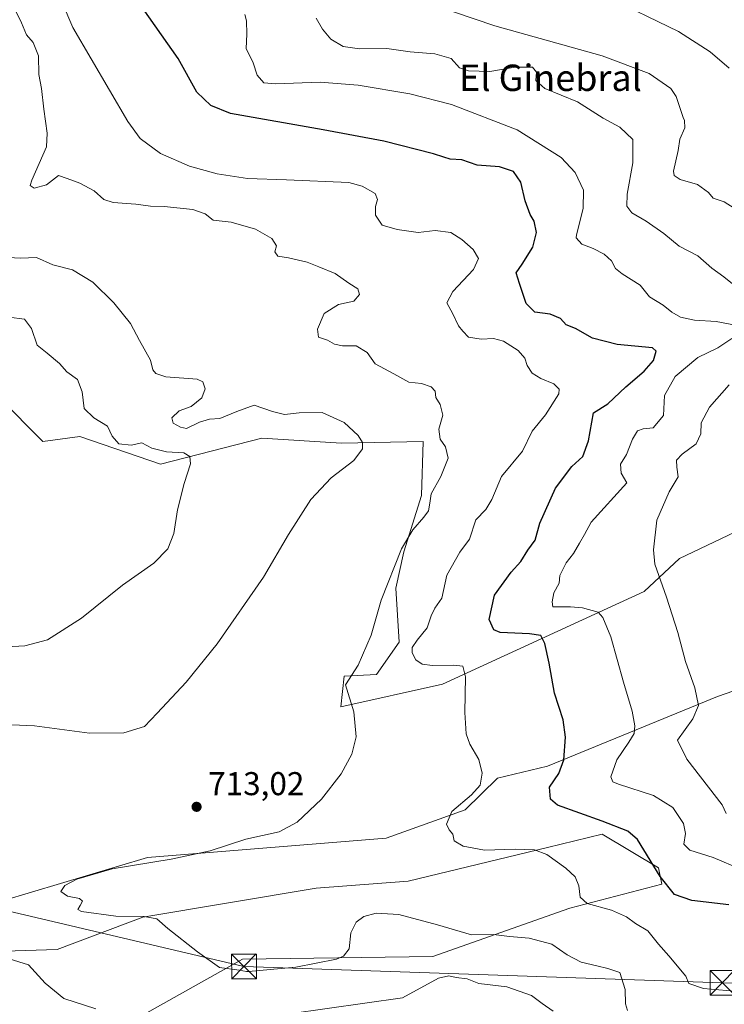
# Model space of a CAD drawing. Units: metres. Extents: x 628044 to 631502, y 4722676 to 4725053.
# Drawn here: x 629992 to 630206, y 4724063 to 4724361 of the extents above; entities that cross this region are included whole.
import ezdxf
from ezdxf.enums import TextEntityAlignment as Align

# ---------------------------------------------------------------- set-up
doc = ezdxf.new("R2010")
doc.units = ezdxf.units.M
doc.header["$MEASUREMENT"] = 0
for name, color, linetype, lineweight in [('Arbolado forestal CxS', 92, 'Continuous', 0), ('Cultivos herbáceos CxS', 92, 'Continuous', 0), ('Curva de nivel maestra', 30, 'Continuous', 30), ('Curva de nivel normal', 30, 'Continuous', 0), ('Matorral CxS', 135, 'Continuous', 0), ('Municipio CxS', 4, 'Continuous', 0), ('Punto de cota en terreno', 7, 'Continuous', 0), ('Rótulo de punto de cota en terreno', 7, 'Continuous', 0), ('Tendido', 6, 'Continuous', 0), ('Texto cartográfico', 7, 'Continuous', 0), ('Torre de tendido puntual', 7, 'Continuous', 0)]:
    doc.layers.add(name, color=color, linetype=linetype, lineweight=lineweight)
doc.styles.add('Style-Arial', font='txt')

# ---------------------------------------------------------------- blocks, each defined once
blk = doc.blocks.new('5PATER')
at = {"layer": 'Punto de cota en terreno', "linetype": 'Continuous', "lineweight": 0}
h = blk.add_hatch(color=51, dxfattribs=at)
edge = h.paths.add_edge_path()
edge.add_ellipse((0, 0), major_axis=(-0.11, -0.111), ratio=0.999422, start_angle=0, end_angle=360)
blk = doc.blocks.new('5TTEND')
at = {"layer": 'Municipio CxS', "color": 7, "linetype": 'Continuous', "lineweight": 0}
for p, q in [((-0.375, 0.3754), (0.375, -0.3746)), ((0.372, 0.3784), (-0.372, -0.3776))]:
    blk.add_line(p, q, dxfattribs=at)
at = {"layer": 'Municipio CxS', "color": 7, "linetype": 'Continuous', "lineweight": 0, "flags": 128}
blk.add_lwpolyline([(-0.375, -0.3746), (0.375, -0.3746), (0.375, 0.3754), (-0.375, 0.3754), (-0.372, -0.3776)], dxfattribs=at)

msp = doc.modelspace()

# ---------------------------------------------------------------- linework, layer by layer
at = {"layer": 'Arbolado forestal CxS', "color": 92, "linetype": 'Continuous', "lineweight": 0}
for points in [[(630253.35, 4724227.12, 748.64), (630192.23, 4724198.02, 736.59), (630181.47, 4724187.99, 733.82), (630120.34, 4724159.86, 719.12), (630089.53, 4724153.01, 714.65), (630090.51, 4724162.3, 714.25), (630100.29, 4724162.79, 716.26), (630107.14, 4724172.58, 717.75), (630106.16, 4724188.97, 716.06), (630108.6, 4724199.97, 715), (630113.98, 4724217.1, 714.04), (630114.47, 4724233.48, 712.82), (630089.67, 4724232.94, 708.82), (630065.57, 4724234.46, 707.47), (630034.76, 4724226.64, 704.72), (630010.31, 4724234.95, 703.66), (629999.06, 4724233.48, 702.14), (629985.86, 4724246.69, 702.09)], [(630314.62, 4724240.04, 758.01), (630314.61, 4724240.04, 758.01), (630296.88, 4724237.89, 756.32), (630282.7, 4724234.46, 754.24), (630253.35, 4724227.12, 748.64), (630192.23, 4724198.02, 736.59), (630181.47, 4724187.99, 733.82), (630120.34, 4724159.86, 719.12), (630089.53, 4724153.01, 714.65), (630090.51, 4724162.3, 714.25), (630100.29, 4724162.79, 716.26), (630107.14, 4724172.58, 717.75), (630106.16, 4724188.97, 716.06), (630108.6, 4724199.97, 715), (630113.98, 4724217.1, 714.04), (630114.47, 4724233.48, 712.82), (630089.67, 4724232.94, 708.82), (630065.57, 4724234.46, 707.47), (630034.76, 4724226.64, 704.72), (630010.31, 4724234.95, 703.66), (629999.06, 4724233.48, 702.14), (629985.86, 4724246.69, 702.09)]]:
    msp.add_polyline3d(points, dxfattribs=at)
at = {"layer": 'Cultivos herbáceos CxS', "color": 92, "linetype": 'Continuous', "lineweight": 0}
for points in [[(629985.86, 4724246.69, 702.09), (629999.06, 4724233.48, 702.14), (630010.31, 4724234.95, 703.66), (630034.76, 4724226.64, 704.72), (630065.57, 4724234.46, 707.47), (630089.67, 4724232.94, 708.82), (630114.47, 4724233.48, 712.82), (630113.98, 4724217.1, 714.04), (630108.6, 4724199.97, 715), (630106.16, 4724188.97, 716.06), (630107.14, 4724172.58, 717.75), (630100.29, 4724162.79, 716.26), (630090.51, 4724162.3, 714.25), (630089.53, 4724153.01, 714.65), (630120.34, 4724159.86, 719.12), (630181.47, 4724187.99, 733.82), (630192.23, 4724198.02, 736.59), (630253.35, 4724227.12, 748.64)], [(630314.62, 4724240.04, 758.01), (630314.61, 4724240.04, 758.01), (630296.88, 4724237.89, 756.32), (630282.7, 4724234.46, 754.24), (630253.35, 4724227.12, 748.64), (630192.23, 4724198.02, 736.59), (630181.47, 4724187.99, 733.82), (630120.34, 4724159.86, 719.12), (630089.53, 4724153.01, 714.65), (630090.51, 4724162.3, 714.25), (630100.29, 4724162.79, 716.26), (630107.14, 4724172.58, 717.75), (630106.16, 4724188.97, 716.06), (630108.6, 4724199.97, 715), (630113.98, 4724217.1, 714.04), (630114.47, 4724233.48, 712.82), (630089.67, 4724232.94, 708.82), (630065.57, 4724234.46, 707.47), (630034.76, 4724226.64, 704.72), (630010.31, 4724234.95, 703.66), (629999.06, 4724233.48, 702.14), (629985.86, 4724246.69, 702.09)], [(630265.39, 4724177.56, 751.64), (630203.71, 4724156.1, 736.89), (630152.19, 4724134.93, 723.65), (630137.04, 4724131.32, 720.68), (630127.19, 4724121.7, 720.12), (630103.22, 4724113.14, 717.95), (630030.85, 4724107.27, 713.92), (629986.84, 4724094.06, 713.09)], [(630265.39, 4724177.56, 751.64), (630203.71, 4724156.1, 736.89), (630152.19, 4724134.93, 723.65), (630137.04, 4724131.32, 720.68), (630127.19, 4724121.7, 720.12), (630103.22, 4724113.14, 717.95), (630030.85, 4724107.27, 713.92), (629986.84, 4724094.06, 713.09)], [(629987.47, 4724078.81, 711.27), (630003.46, 4724079.38, 712.18), (630029.38, 4724089.17, 715.61), (630082.05, 4724097.97, 717.44), (630109.95, 4724100.04, 717.21), (630152.18, 4724110.32, 721.56), (630168.75, 4724114.36, 724.22), (630185.87, 4724104.09, 725.59), (630186.85, 4724099.2, 725.08), (630158.97, 4724091.86, 719.05), (630117.4, 4724077.18, 713.24), (630059.7, 4724076.45, 715.97), (630016.6, 4724052.25, 709.28), (629997.56, 4724051.07, 708.52), (629970.32, 4724046.54, 705.45)], [(629987.47, 4724078.81, 711.27), (630003.46, 4724079.38, 712.18), (630029.38, 4724089.17, 715.61), (630082.05, 4724097.97, 717.44), (630109.95, 4724100.04, 717.21), (630152.18, 4724110.32, 721.56), (630168.75, 4724114.36, 724.22), (630185.87, 4724104.09, 725.59), (630186.85, 4724099.2, 725.08), (630158.97, 4724091.86, 719.05), (630117.4, 4724077.18, 713.24), (630059.7, 4724076.45, 715.97), (630016.6, 4724052.25, 709.28), (629997.56, 4724051.07, 708.52), (629970.32, 4724046.54, 705.45)]]:
    msp.add_polyline3d(points, dxfattribs=at)
at = {"layer": 'Curva de nivel maestra', "color": 30, "linetype": 'Continuous', "lineweight": 30, "elevation": 725, "flags": 128}
msp.add_lwpolyline([(630207.15, 4724092.91), (630195.92, 4724094.17), (630190.71, 4724096), (630186.39, 4724101.48), (630179.48, 4724112.76), (630176.5, 4724115.25), (630168.8, 4724118.3), (630155.19, 4724123.09), (630153.1, 4724124.94), (630152.82, 4724128.57), (630155.63, 4724132.75), (630157.14, 4724136.9), (630157.65, 4724143.74), (630156.88, 4724149.01), (630154.27, 4724157.11), (630152.73, 4724166.23), (630151.37, 4724172.23), (630150.11, 4724174.62), (630146.68, 4724175.09), (630137.78, 4724175.53), (630135.9, 4724176.36), (630134.51, 4724179.43), (630136.05, 4724186.87), (630141.12, 4724193.85), (630144.1, 4724197.02), (630146.24, 4724200.46), (630148.44, 4724203.55), (630149.88, 4724208.65), (630154.64, 4724219.31), (630159.59, 4724225.9), (630162.9, 4724228.96), (630164.59, 4724233.7), (630166.15, 4724242.13), (630170.51, 4724244.93), (630175.95, 4724250.05), (630181.48, 4724254.83), (630184.3, 4724258.02), (630185.17, 4724260.84), (630184, 4724261.93), (630173.32, 4724262.92), (630165.86, 4724264.85), (630160.68, 4724267.76), (630157.86, 4724268.85), (630156.08, 4724270.82), (630153, 4724272.08), (630148.36, 4724272.77), (630145.66, 4724275.4), (630143.66, 4724281.4), (630142.67, 4724284.68), (630144.49, 4724287.27), (630147.72, 4724292.49), (630148.84, 4724296.89), (630148.13, 4724300.37), (630146.92, 4724302.32), (630145.4, 4724306.46), (630144.06, 4724312.2), (630141.87, 4724315.43), (630137.65, 4724316.84), (630130.86, 4724317.32), (630126.14, 4724318.93), (630122.6, 4724319.1), (630120.75, 4724319.79), (630117.64, 4724320.72), (630102.55, 4724324.64), (630084.15, 4724328.02), (630055.98, 4724333.04), (630050.07, 4724335.45), (630045.85, 4724339.45), (630040.09, 4724349.7), (630028.09, 4724366.81)], dxfattribs=at)
at = {"layer": 'Curva de nivel normal', "color": 30, "linetype": 'Continuous', "lineweight": 0, "flags": 128}
for points, elevation in [([(630208.82, 4724066.68), (630199.53, 4724067.49), (630195.06, 4724069.05), (630194.09, 4724071.21), (630188.96, 4724077.46), (630185.82, 4724080.91), (630182.61, 4724085.04), (630178.84, 4724087.26), (630176.19, 4724089.27), (630171.54, 4724091.29), (630164.21, 4724093.29), (630162.06, 4724095.19), (630161.69, 4724098.62), (630160.56, 4724101.36), (630157.78, 4724104.06), (630151.95, 4724108.12), (630148.27, 4724109.54), (630142.32, 4724109.73), (630133.07, 4724109.48), (630126.58, 4724110.66), (630123.88, 4724112.3), (630123.5, 4724114.37), (630122.3, 4724115.66), (630121.56, 4724117.35), (630123.14, 4724121.23), (630129.17, 4724126.23), (630131.71, 4724129.23), (630132.35, 4724132.86), (630131.38, 4724136.94), (630128.66, 4724141.61), (630127.49, 4724144.79), (630127.11, 4724151.2), (630127.3, 4724162.05), (630126.51, 4724165.26), (630123.76, 4724165.58), (630117.28, 4724165.46), (630114.16, 4724165.88), (630112.28, 4724167.18), (630111.09, 4724169.36), (630111.15, 4724171.01), (630112.65, 4724173.21), (630115.69, 4724176.89), (630116.85, 4724180.57), (630118.02, 4724182.9), (630120.12, 4724185.9), (630121.6, 4724192.9), (630125.55, 4724199.9), (630128.52, 4724203.86), (630130.41, 4724209.76), (630133.45, 4724212.86), (630135.31, 4724215.9), (630138.24, 4724222.9), (630144.55, 4724230.57), (630147.51, 4724236.57), (630151.56, 4724241.57), (630155.57, 4724247.94), (630155.67, 4724249.36), (630154.06, 4724251.01), (630150.17, 4724252.59), (630147.5, 4724254.24), (630145.98, 4724256.5), (630145.31, 4724258.81), (630143.32, 4724261.1), (630138.8, 4724263.95), (630135.82, 4724264.74), (630132.08, 4724264.5), (630128.26, 4724265.18), (630126.49, 4724266.96), (630125.2, 4724268.61), (630123.48, 4724272.22), (630121.65, 4724275.54), (630123.46, 4724278.98), (630129.72, 4724285.71), (630131.27, 4724289.04), (630129.66, 4724291.75), (630126.19, 4724294.74), (630122.83, 4724296.92), (630118.15, 4724297.46), (630112.98, 4724296.87), (630106.53, 4724297.77), (630102.03, 4724299.1), (630099.99, 4724302.12), (630099.96, 4724304.8), (630100.61, 4724306.88), (630099.93, 4724308.77), (630095.98, 4724310.98), (630091.95, 4724312.07), (630073.05, 4724312.91), (630061.21, 4724313.32), (630052, 4724314.7), (630043.55, 4724317.04), (630034.79, 4724320.84), (630028.61, 4724325.42), (630024.87, 4724330.59), (630008.19, 4724359.12), (629995.57, 4724388.83)], 720), ([(630207.27, 4724346.81), (630201.53, 4724351.76), (630191.9, 4724357.9), (630169.8, 4724368.73)], 745), ([(630058.62, 4724073.02), (630052.66, 4724073.88), (630046.02, 4724078.65), (630037.02, 4724085.74), (630033.64, 4724088.66), (630029.84, 4724089.32), (630021.23, 4724089.47), (630010.82, 4724090.84), (630009.75, 4724091.48), (630010.4, 4724092.72), (630011.12, 4724093.97), (630010.16, 4724094.81), (630006.55, 4724095.48), (630004.5, 4724096.96), (630005.75, 4724098.79), (630009.41, 4724100.65), (630020.16, 4724103.84), (630038.06, 4724106.73), (630049.86, 4724109.29), (630060.64, 4724112.83), (630070.74, 4724115.09), (630076.24, 4724117.93), (630083.59, 4724124.93), (630089.62, 4724132.68), (630092.78, 4724138.6), (630094.1, 4724143.85), (630093.46, 4724151.5), (630090.95, 4724159.69), (630094.7, 4724165.62), (630098.64, 4724174.7), (630101.74, 4724185.29), (630107.92, 4724200.9), (630111.34, 4724206.7), (630114.67, 4724210.57), (630116.09, 4724212.46), (630116.47, 4724214.79), (630116.87, 4724217.57), (630119.79, 4724222.9), (630122, 4724228.42), (630121.19, 4724231.85), (630119.58, 4724234.23), (630119.23, 4724237.25), (630120.43, 4724241.49), (630119.64, 4724244.68), (630118.31, 4724246.8), (630118.05, 4724248.8), (630116.92, 4724250.08), (630114, 4724251.06), (630110.15, 4724251.53), (630105.59, 4724253.98), (630099.86, 4724257.04), (630097.48, 4724260.44), (630094.1, 4724262.5), (630089.98, 4724262.49), (630087.54, 4724263.04), (630085.41, 4724264.25), (630082.73, 4724265.13), (630082.43, 4724267.55), (630084.44, 4724272.31), (630088.8, 4724275.03), (630093.46, 4724276.02), (630095.18, 4724278.04), (630094.64, 4724279.76), (630091.95, 4724281.57), (630087.73, 4724284.45), (630082.8, 4724286.44), (630079.26, 4724287.88), (630073.58, 4724289.22), (630070.4, 4724289.68), (630069.42, 4724290.98), (630069.96, 4724292.89), (630068.58, 4724295.08), (630063.61, 4724297.94), (630056.24, 4724300.04), (630050.8, 4724300.64), (630048.29, 4724302.57), (630044.56, 4724303.83), (630035.93, 4724304.8), (630031.72, 4724304.91), (630027.29, 4724305.53), (630020.43, 4724305.96), (630017.56, 4724306.96), (630014.65, 4724309.58), (630010.3, 4724311.87), (630006.49, 4724313.29), (630003.83, 4724314.16), (630000.16, 4724311.37), (629996.48, 4724310.31), (629995.26, 4724311.17), (629995.73, 4724312.73), (630000.16, 4724322.9), (630000.41, 4724327), (629999.35, 4724334.27), (629998.72, 4724340.55), (629997.9, 4724344.8), (629997.79, 4724350.46), (629996.17, 4724354.55), (629994.18, 4724356.91), (629992.59, 4724360.52), (629989.31, 4724367.39)], 715), ([(630117.99, 4724365.77), (630136.25, 4724359.57), (630168.73, 4724350.53), (630182.99, 4724345.17), (630189.56, 4724340.56), (630191.22, 4724338.12), (630193.31, 4724331.76), (630193.69, 4724330.91), (630193.8, 4724328.62), (630192.32, 4724325.24), (630191.77, 4724321.8), (630190.42, 4724315.54), (630190.59, 4724314.23), (630192.46, 4724312.95), (630197.64, 4724311.49), (630201.06, 4724309.04), (630202.46, 4724307.3), (630205.72, 4724306.2), (630212.94, 4724301.64)], 740), ([(630060.37, 4724363.04), (630060.88, 4724361.14), (630060.96, 4724357.04), (630060.76, 4724352.77), (630062.92, 4724348.34), (630064.06, 4724344.64), (630066.08, 4724342.29), (630069.66, 4724342), (630083.24, 4724342.55), (630094.73, 4724341.62), (630110.41, 4724338.95), (630123.1, 4724335.69), (630142.98, 4724328.09), (630156.34, 4724319.66), (630160.6, 4724315.13), (630163.07, 4724309.77), (630163.03, 4724304.18), (630160.99, 4724296.19), (630160.85, 4724295.31), (630162.57, 4724293.4), (630166.05, 4724292.03), (630169.36, 4724290.32), (630171.57, 4724288.31), (630172.82, 4724285.97), (630174.85, 4724284.34), (630180.25, 4724280.94), (630183.14, 4724277.4), (630187.25, 4724274.88), (630189.91, 4724272.7), (630192.56, 4724271.16), (630196.72, 4724270.25), (630203.34, 4724269.92), (630209.22, 4724268.76)], 730), ([(630081.96, 4724361.89), (630083.93, 4724358.62), (630086.48, 4724355.52), (630090.24, 4724353.3), (630095.18, 4724352.66), (630103.48, 4724352.74), (630110.56, 4724351.73), (630117.97, 4724351.14), (630122.91, 4724349.65), (630125.5, 4724346.9), (630128.21, 4724345.95), (630134.72, 4724345.79), (630142.36, 4724347.1), (630147.61, 4724347.02), (630148.83, 4724345.54), (630148.64, 4724343.04), (630151.34, 4724340.56), (630161.24, 4724336.56), (630169.02, 4724331.61), (630174.16, 4724328.88), (630178.02, 4724325.11), (630178.06, 4724318.02), (630176.36, 4724308.54), (630176.21, 4724304.84), (630177.72, 4724302.84), (630182.12, 4724300.37), (630187.49, 4724296.56), (630192.13, 4724292.76), (630197.74, 4724289.83), (630202.01, 4724286.11), (630205.66, 4724283.44), (630210.46, 4724279.57)], 735), ([(629973.59, 4724148.23), (629996.54, 4724147.16), (630013.26, 4724144.94), (630023.61, 4724145.03), (630029.95, 4724147), (630033.79, 4724151.06), (630042.56, 4724160.41), (630052.01, 4724172.1), (630065.99, 4724192.28), (630073.56, 4724205.23), (630080.36, 4724215.83), (630086.59, 4724222.41), (630093.46, 4724227.67), (630096.08, 4724231.24), (630096.01, 4724233.19), (630094.79, 4724235.29), (630090.46, 4724239.22), (630083.83, 4724242.23), (630076.83, 4724242.21), (630072.36, 4724241.65), (630068.77, 4724242.59), (630063.22, 4724244.55), (630057.96, 4724242.56), (630052.74, 4724240.48), (630049.62, 4724240.21), (630046.61, 4724239.35), (630042.7, 4724237.44), (630040.8, 4724237.87), (630038.6, 4724239), (630038.24, 4724240.68), (630040.43, 4724242.78), (630044.1, 4724244.1), (630047.33, 4724246.75), (630048.36, 4724249.49), (630047.66, 4724251.57), (630045.95, 4724252.36), (630036.38, 4724253.12), (630033.38, 4724254.11), (630032.46, 4724255.19), (630031.76, 4724258.16), (630028.45, 4724264.14), (630025.72, 4724269.3), (630020.67, 4724275.6), (630014.28, 4724281.82), (630008.11, 4724285.52), (630002.14, 4724287.07), (629997.2, 4724289.26), (629992.36, 4724289.09), (629986.98, 4724289.38)], 710), ([(629988.12, 4724171.14), (629993.62, 4724171.5), (630000.48, 4724173.28), (630010.78, 4724179.89), (630023.24, 4724189.92), (630032.71, 4724196.57), (630037.03, 4724200.9), (630038.85, 4724205.57), (630039.92, 4724212.77), (630041.93, 4724220.7), (630043.91, 4724226.74), (630043.66, 4724228.94), (630041.9, 4724230.02), (630036.57, 4724230.34), (630032.16, 4724231.49), (630029.1, 4724233.08), (630025.9, 4724232.33), (630022.12, 4724232.76), (630020.09, 4724235.06), (630018.71, 4724238.13), (630014.55, 4724240.62), (630011.62, 4724243.52), (630011.05, 4724248.51), (630009.62, 4724252.27), (630006.36, 4724254.6), (630004.16, 4724257.14), (630000.4, 4724260.25), (629997.34, 4724262.7), (629995.67, 4724267.73), (629993.49, 4724270.56), (629988.82, 4724271.22)], 705), ([(630208.06, 4724264.7), (630203.86, 4724261.93), (630197.8, 4724258.94), (630190.89, 4724253.18), (630187.69, 4724247.45), (630187.33, 4724241.36), (630184.27, 4724237.63), (630181.15, 4724237.34), (630179.48, 4724236.68), (630178, 4724234.23), (630176.14, 4724229.57), (630174.36, 4724226.65), (630174.57, 4724223.83), (630176.23, 4724220.98), (630165.47, 4724209.02), (630163.45, 4724205.23), (630161.85, 4724202.6), (630160.1, 4724199.49), (630157.79, 4724196.71), (630155.87, 4724192.84), (630155.7, 4724190.45), (630154.07, 4724187.6), (630153.58, 4724184.82), (630153.82, 4724183.27), (630159.16, 4724183.34), (630162.82, 4724183.01), (630167.58, 4724181.66), (630168.94, 4724180.08), (630171.34, 4724174.18), (630175.28, 4724160.41), (630177.9, 4724151.65), (630178.63, 4724147.25), (630178.42, 4724144.9), (630176.86, 4724142.23), (630173.17, 4724136.9), (630171.35, 4724131.76), (630171.96, 4724130.21), (630173.74, 4724129.51), (630184.35, 4724126.1), (630190.17, 4724122.43), (630193.46, 4724117.58), (630194.03, 4724114.57), (630193.56, 4724111.33), (630195.33, 4724109.44), (630202.47, 4724107.26), (630211.01, 4724103.58)], 730), ([(630207.32, 4724250.64), (630201.32, 4724243.89), (630198.74, 4724239.16), (630198.68, 4724235.76), (630197.28, 4724232.76), (630192.98, 4724229.68), (630191.32, 4724227.81), (630191.41, 4724225.74), (630191.86, 4724222.73), (630189.08, 4724218.23), (630185.3, 4724209.57), (630184.37, 4724200.58), (630184.69, 4724196.23), (630188.26, 4724186.23), (630191.76, 4724175.57), (630194.04, 4724166.76), (630196.9, 4724158.73), (630197.98, 4724153.4), (630196.23, 4724149.37), (630191.66, 4724142.9), (630194.4, 4724137.12), (630205.14, 4724123.23), (630206.38, 4724120.63)], 735), ([(630176.4, 4724060.84), (630175.8, 4724062.88), (630175.73, 4724067.16), (630174.15, 4724072.32), (630170.5, 4724073.59), (630167.19, 4724074.42), (630162.41, 4724075.47), (630158.15, 4724077.72), (630153.52, 4724080.94), (630146.65, 4724082.8), (630140.64, 4724083.29), (630135.79, 4724083.85), (630129.11, 4724083.8), (630118.82, 4724086.84), (630107.05, 4724089.93), (630100.21, 4724090.36), (630096.43, 4724089.3), (630094.16, 4724087.63), (630092.54, 4724084.4), (630092.01, 4724079.51), (630090.33, 4724077.3), (630088.21, 4724076.44), (630075.83, 4724073.93), (630061.49, 4724072.61), (630060.86, 4724072.7)], 715), ([(630015.16, 4724061.32), (630005.46, 4724064.48), (629999.84, 4724069.15), (629994.73, 4724074.73), (629987.27, 4724077.06)], 710), ([(630060.86, 4724072.7), (630058.62, 4724073.02)], 715), ([(630153.85, 4724060.59), (630150.6, 4724063), (630147.28, 4724065.33), (630139.81, 4724068.04), (630131.33, 4724069.02), (630127.78, 4724070.44), (630124.48, 4724070.88), (630122.2, 4724071.35), (630119.1, 4724070.64), (630108.15, 4724064.66), (630073.9, 4724059.78)], 710)]:
    msp.add_lwpolyline(points, dxfattribs=dict(at, elevation=elevation))
at = {"layer": 'Matorral CxS', "color": 135, "linetype": 'Continuous', "lineweight": 0}
for points in [[(629986.84, 4724094.06, 713.09), (630030.85, 4724107.27, 713.92), (630103.22, 4724113.14, 717.95), (630127.19, 4724121.7, 720.12), (630137.04, 4724131.32, 720.68), (630152.19, 4724134.93, 723.65), (630203.71, 4724156.1, 736.89), (630265.39, 4724177.56, 751.64)], [(630265.39, 4724177.56, 751.64), (630203.71, 4724156.1, 736.89), (630152.19, 4724134.93, 723.65), (630137.04, 4724131.32, 720.68), (630127.19, 4724121.7, 720.12), (630103.22, 4724113.14, 717.95), (630030.85, 4724107.27, 713.92), (629986.84, 4724094.06, 713.09)], [(629970.32, 4724046.54, 705.45), (629997.56, 4724051.07, 708.52), (630016.6, 4724052.25, 709.28), (630059.7, 4724076.45, 715.97), (630117.4, 4724077.18, 713.24), (630158.97, 4724091.86, 719.05), (630186.85, 4724099.2, 725.08), (630185.87, 4724104.09, 725.59), (630168.75, 4724114.36, 724.22), (630152.18, 4724110.32, 721.56), (630109.95, 4724100.04, 717.21), (630082.05, 4724097.97, 717.44), (630029.38, 4724089.17, 715.61), (630003.46, 4724079.38, 712.18), (629987.47, 4724078.81, 711.27)], [(629987.47, 4724078.81, 711.27), (630003.46, 4724079.38, 712.18), (630029.38, 4724089.17, 715.61), (630082.05, 4724097.97, 717.44), (630109.95, 4724100.04, 717.21), (630152.18, 4724110.32, 721.56), (630168.75, 4724114.36, 724.22), (630185.87, 4724104.09, 725.59), (630186.85, 4724099.2, 725.08), (630158.97, 4724091.86, 719.05), (630117.4, 4724077.18, 713.24), (630059.7, 4724076.45, 715.97), (630016.6, 4724052.25, 709.28), (629997.56, 4724051.07, 708.52), (629970.32, 4724046.54, 705.45)]]:
    msp.add_polyline3d(points, dxfattribs=at)
at = {"layer": 'Tendido', "color": 6, "linetype": 'Continuous', "lineweight": 0}
msp.add_polyline3d([(631474.95, 4724178.64, 713.81), (631458.85, 4724175.78, 716.89), (631275.96, 4724143.77, 734.04), (631084.01, 4724110.17, 738.13), (630846.79, 4724068.81, 740.49), (630741.8, 4724051.09, 739.41), (630580.12, 4724056.76, 726.11), (630373.36, 4724063.84, 722.19), (630205.23, 4724069.24, 721.52), (630060.11, 4724074.2, 717.02), (629803.22, 4724134.64, 725.5), (629526.77, 4724277.11, 710.56), (629427.31, 4724388.83, 673.1), (629292.56, 4724541.07, 668.65), (629139.63, 4724713.15, 665.68), (629002.46, 4724787.37, 666.44), (628780.66, 4724908.3, 664.74), (628613.49, 4725000.04, 654.28)], dxfattribs=at)

# ---------------------------------------------------------------- block references
at = {"layer": 'Punto de cota en terreno', "color": 7, "linetype": 'Continuous', "lineweight": 0, "xscale": 10, "yscale": 10, "zscale": 10}
msp.add_blockref('5PATER', (630045.73, 4724122.63, 713.02), dxfattribs=at)
at = {"layer": 'Torre de tendido puntual', "color": 7, "linetype": 'Continuous', "lineweight": 0, "xscale": 10, "yscale": 10, "zscale": 10}
for p in [(630060.11, 4724074.2, 717.02), (630205.23, 4724069.24, 721.52)]:
    msp.add_blockref('5TTEND', p, dxfattribs=at)

# ---------------------------------------------------------------- texts
at = {"layer": 'Rótulo de punto de cota en terreno', "color": 7, "linetype": 'Continuous', "lineweight": 0, "style": 'Style-Arial'}
msp.add_text('713,02', height=7, dxfattribs=at).set_placement((630049.26, 4724126.16))
at = {"layer": 'Texto cartográfico', "color": 7, "linetype": 'Continuous', "lineweight": 0, "style": 'Style-Arial'}
msp.add_text('El Ginebral', height=8, dxfattribs=at).set_placement((630153.1, 4724343.84), align=Align.MIDDLE_CENTER)

doc.saveas('drawing.dxf')
